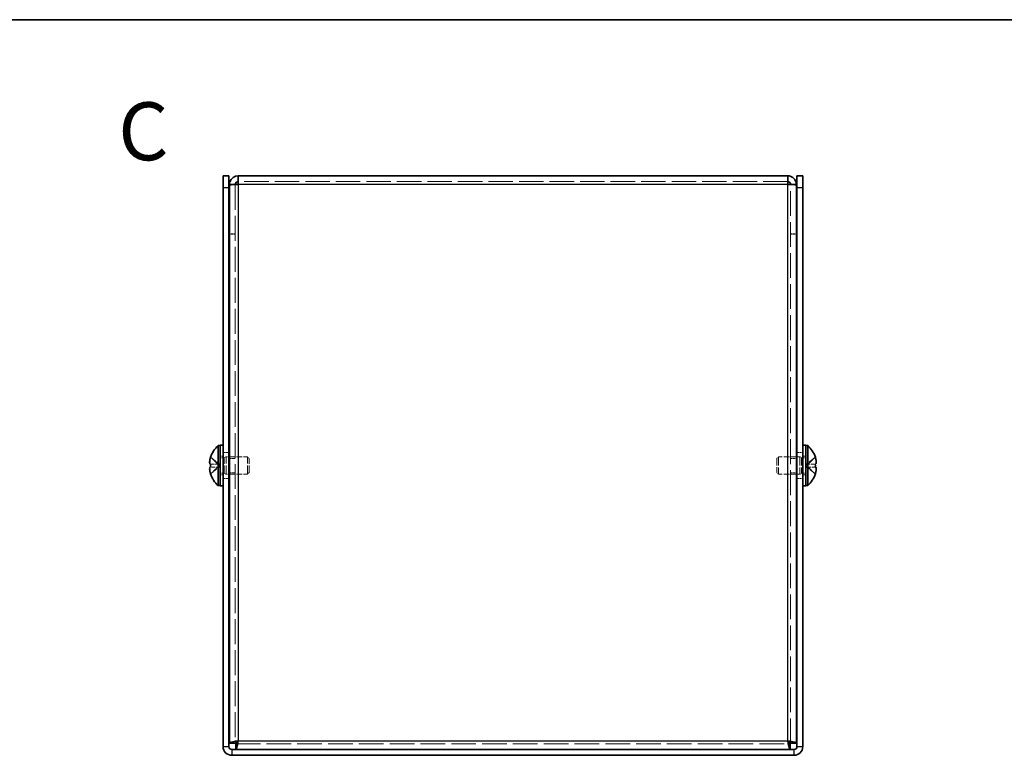
# Model space of a CAD drawing. Units: millimetres. Extents: x 29 to 2395, y 16 to 578.
# Drawn here: x 199 to 369, y 451 to 578 of the extents above; entities that cross this region are included whole.
import ezdxf

# ---------------------------------------------------------------- set-up
doc = ezdxf.new("R2010")
doc.units = ezdxf.units.MM
doc.header["$LTSCALE"] = 2
doc.linetypes.add('DASHED', pattern=[0.2067, 0.1654, -0.0413])
for name, color, linetype, lineweight in [('Border (ISO)', 7, 'Continuous', 35), ('Hidden (ISO)', 7, 'DASHED', 18), ('Hidden Narrow (ISO)', 7, 'DASHED', 18), ('Symbol (ISO)', 7, 'Continuous', 18), ('Visible (ISO)', 7, 'Continuous', 35), ('Visible Narrow (ISO)', 7, 'Continuous', 25)]:
    doc.layers.add(name, color=color, linetype=linetype, lineweight=lineweight)
doc.styles.add('Note Text (TK)', font='txt')

# ---------------------------------------------------------------- blocks, each defined once
blk = doc.blocks.new('図面枠 tk図枠')
at = {"layer": 'Border (ISO)'}
blk.add_line((14.5, 289), (405.5, 289), dxfattribs=at)

msp = doc.modelspace()

# ---------------------------------------------------------------- linework, layer by layer
at = {"layer": 'Hidden (ISO)', "ltscale": 0.952248}
for p, q in [((236.047, 549.492), (235.047, 549.492)), ((331.847, 549.492), (332.847, 549.492)), ((236.047, 541.062), (235.047, 541.062)), ((236.047, 540.992), (235.047, 540.992)), ((331.847, 541.062), (332.847, 541.062)), ((331.847, 540.992), (332.847, 540.992)), ((233.947, 503.312), (234.947, 503.312)), ((332.947, 503.312), (333.947, 503.312)), ((235.047, 502.292), (236.047, 502.292)), ((331.847, 502.292), (332.847, 502.292)), ((235.047, 499.833), (236.047, 499.833)), ((331.847, 499.833), (332.847, 499.833)), ((233.947, 498.812), (234.947, 498.812)), ((332.947, 498.812), (333.947, 498.812))]:
    msp.add_line(p, q, dxfattribs=at)
at = {"layer": 'Hidden (ISO)', "ltscale": 0.074531}
for p, q in [((236.047, 549.547), (236.047, 549.492)), ((331.847, 549.547), (331.847, 549.492))]:
    msp.add_line(p, q, dxfattribs=at)
at = {"layer": 'Hidden (ISO)', "ltscale": 12.949333}
for p, q in [((236.047, 549.492), (236.047, 453.133)), ((331.847, 453.133), (331.847, 549.492))]:
    msp.add_line(p, q, dxfattribs=at)
at = {"layer": 'Hidden (ISO)', "ltscale": 12.739881}
msp.add_line((331.347, 550.062), (236.547, 550.062), dxfattribs=at)
at = {"layer": 'Hidden (ISO)', "ltscale": 1.808833}
for p, q in [((233.266, 501.316), (231.787, 502.508)), ((334.628, 501.315), (336.107, 501.315)), ((334.628, 500.809), (336.107, 499.617))]:
    msp.add_line(p, q, dxfattribs=at)
at = {"layer": 'Hidden (ISO)', "ltscale": 1.808464}
for p, q in [((231.787, 501.315), (233.266, 501.315)), ((336.107, 502.508), (334.628, 501.316)), ((233.266, 500.81), (231.787, 500.81)), ((231.787, 499.617), (233.266, 500.809)), ((336.107, 500.81), (334.628, 500.81))]:
    msp.add_line(p, q, dxfattribs=at)
at = {"layer": 'Hidden (ISO)', "ltscale": 0.000269688}
for p, q in [((233.266, 501.315), (233.266, 501.315)), ((334.628, 501.316), (334.628, 501.316))]:
    msp.add_line(p, q, dxfattribs=at)
at = {"layer": 'Hidden (ISO)', "ltscale": 0.480836}
for p, q in [((233.267, 501.315), (233.267, 500.81)), ((334.627, 500.81), (334.627, 501.315))]:
    msp.add_line(p, q, dxfattribs=at)
at = {"layer": 'Hidden (ISO)', "ltscale": 0.476074}
for p, q in [((233.447, 502.662), (233.947, 502.662)), ((234.447, 502.562), (234.947, 502.562)), ((333.447, 502.562), (332.947, 502.562)), ((333.947, 502.662), (334.447, 502.662)), ((233.447, 499.462), (233.947, 499.462)), ((234.447, 499.562), (234.947, 499.562)), ((333.447, 499.562), (332.947, 499.562)), ((333.947, 499.462), (334.447, 499.462))]:
    msp.add_line(p, q, dxfattribs=at)
at = {"layer": 'Hidden (ISO)', "ltscale": 0.660139}
for p, q in [((233.447, 502.4), (234.14, 502.4)), ((334.447, 502.4), (333.754, 502.4)), ((233.447, 499.725), (234.14, 499.725)), ((334.447, 499.725), (333.754, 499.725))]:
    msp.add_line(p, q, dxfattribs=at)
at = {"layer": 'Hidden (ISO)', "ltscale": 0.330471}
for p, q in [((234.14, 502.4), (234.447, 502.562)), ((333.754, 502.4), (333.447, 502.562)), ((234.14, 499.725), (234.447, 499.562)), ((333.754, 499.725), (333.447, 499.562))]:
    msp.add_line(p, q, dxfattribs=at)
at = {"layer": 'Hidden (ISO)', "ltscale": 4.001554}
for p, q in [((234.14, 499.725), (234.14, 502.4)), ((333.754, 502.4), (333.754, 499.725))]:
    msp.add_line(p, q, dxfattribs=at)
at = {"layer": 'Hidden (ISO)', "ltscale": 4.487736}
for p, q in [((234.447, 499.562), (234.447, 502.562)), ((238.14, 499.562), (238.14, 502.562)), ((329.754, 502.562), (329.754, 499.562)), ((333.447, 502.562), (333.447, 499.562))]:
    msp.add_line(p, q, dxfattribs=at)
at = {"layer": 'Hidden (ISO)', "ltscale": 2.945775}
for p, q in [((235.047, 502.562), (238.14, 502.562)), ((332.847, 502.562), (329.754, 502.562)), ((235.047, 499.562), (238.14, 499.562)), ((332.847, 499.562), (329.754, 499.562))]:
    msp.add_line(p, q, dxfattribs=at)
at = {"layer": 'Hidden (ISO)', "ltscale": 0.413005}
for p, q in [((238.447, 502.256), (238.14, 502.562)), ((329.447, 502.256), (329.754, 502.562)), ((238.447, 499.869), (238.14, 499.562)), ((329.447, 499.869), (329.754, 499.562))]:
    msp.add_line(p, q, dxfattribs=at)
at = {"layer": 'Hidden (ISO)', "ltscale": 3.570048}
for p, q in [((238.447, 499.869), (238.447, 502.256)), ((329.447, 502.256), (329.447, 499.869))]:
    msp.add_line(p, q, dxfattribs=at)
at = {"layer": 'Hidden (ISO)', "ltscale": 0.000269703}
msp.add_line((233.266, 500.809), (233.266, 500.809), dxfattribs=at)
at = {"layer": 'Hidden (ISO)', "ltscale": 12.855263}
msp.add_line((236.118, 453.062), (331.776, 453.062), dxfattribs=at)
at = {"layer": 'Hidden (ISO)', "ltscale": 0.745178}
for points in [[(236.547, 549.562), (236.285, 549.539), (236.047, 549.515), (236.047, 549.492)], [(331.347, 549.562), (331.609, 549.539), (331.847, 549.515), (331.847, 549.492)]]:
    msp.add_open_spline(points, degree=3, dxfattribs=at)
at = {"layer": 'Hidden (ISO)', "ltscale": 0.23634}
for points in [[(231.635, 501.847), (231.629, 501.787), (231.624, 501.721), (231.624, 501.654), (231.624, 501.654), (231.624, 501.654)], [(336.258, 501.499), (336.265, 501.537), (336.27, 501.588), (336.27, 501.654), (336.27, 501.654), (336.27, 501.654)]]:
    msp.add_open_spline(points, degree=3, knots=[0.062727066, 0.062727066, 0.062727066, 0.062727066, 0.076589111, 0.076589111, 0.076597726, 0.076597726, 0.076597726, 0.076597726], dxfattribs=at)
at = {"layer": 'Hidden (ISO)', "ltscale": 0.21494}
for points in [[(231.635, 501.499), (231.641, 501.468), (231.648, 501.443), (231.659, 501.413), (231.662, 501.404), (231.666, 501.397)], [(336.258, 501.847), (336.253, 501.895), (336.246, 501.943), (336.235, 502.007), (336.232, 502.026), (336.228, 502.045)]]:
    msp.add_open_spline(points, degree=3, knots=[0.089782917, 0.089782917, 0.089782917, 0.089782917, 0.099663191, 0.099663191, 0.103765812, 0.103765812, 0.103765812, 0.103765812], dxfattribs=at)
at = {"layer": 'Hidden (ISO)', "ltscale": 0.418467}
for points in [[(231.772, 502.461), (231.747, 502.384), (231.725, 502.305), (231.69, 502.166), (231.677, 502.105), (231.666, 502.045)], [(336.122, 501.315), (336.147, 501.315), (336.169, 501.324), (336.203, 501.354), (336.217, 501.373), (336.228, 501.397)]]:
    msp.add_open_spline(points, degree=3, knots=[0, 0, 0, 0, 0.024326161, 0.024326161, 0.043790097, 0.043790097, 0.043790097, 0.043790097], dxfattribs=at)
at = {"layer": 'Hidden (ISO)', "ltscale": 0.063708}
msp.add_open_spline([(231.752, 499.728), (231.759, 499.706), (231.765, 499.685), (231.772, 499.664)], degree=3, dxfattribs=at)
at = {"layer": 'Hidden (ISO)', "ltscale": 1.739834}
msp.add_open_spline([(336.122, 499.664), (336.146, 499.741), (336.169, 499.819), (336.208, 499.978), (336.225, 500.058), (336.256, 500.241), (336.27, 500.359), (336.27, 500.599), (336.251, 500.669), (336.225, 500.74), (336.208, 500.766), (336.169, 500.801), (336.146, 500.81), (336.122, 500.81)], degree=3, knots=[0, 0, 0, 0, 0.02425367, 0.02425367, 0.05014164, 0.05014164, 0.0857031, 0.0857031, 0.12716548, 0.12716548, 0.1688502, 0.1688502, 0.20834803, 0.20834803, 0.20834803, 0.20834803], dxfattribs=at)
at = {"layer": 'Hidden Narrow (ISO)', "ltscale": 1.822793}
for points in [[(231.772, 502.461), (231.89, 502.407), (231.995, 502.323), (232.092, 502.235), (232.153, 502.18), (232.212, 502.122), (232.269, 502.063), (232.317, 502.013), (232.364, 501.964), (232.411, 501.914), (232.525, 501.796), (232.64, 501.674), (232.777, 501.556), (232.797, 501.538), (232.818, 501.521), (232.839, 501.504), (232.951, 501.416), (233.069, 501.346), (233.188, 501.323), (233.212, 501.319), (233.239, 501.315), (233.266, 501.315)], [(336.122, 502.461), (336.003, 502.407), (335.899, 502.323), (335.802, 502.235), (335.741, 502.18), (335.682, 502.122), (335.625, 502.063), (335.577, 502.013), (335.53, 501.964), (335.482, 501.914), (335.369, 501.796), (335.254, 501.674), (335.117, 501.556), (335.097, 501.538), (335.076, 501.521), (335.054, 501.504), (334.942, 501.416), (334.825, 501.346), (334.706, 501.323), (334.682, 501.319), (334.655, 501.315), (334.628, 501.315)], [(231.772, 499.664), (231.89, 499.718), (231.995, 499.801), (232.092, 499.89), (232.153, 499.945), (232.212, 500.003), (232.269, 500.062), (232.317, 500.112), (232.364, 500.161), (232.411, 500.21), (232.525, 500.329), (232.64, 500.451), (232.777, 500.569), (232.797, 500.587), (232.818, 500.604), (232.839, 500.621), (232.951, 500.709), (233.069, 500.779), (233.188, 500.802), (233.212, 500.806), (233.239, 500.809), (233.266, 500.809)], [(336.122, 499.664), (336.003, 499.718), (335.899, 499.801), (335.802, 499.89), (335.741, 499.945), (335.682, 500.003), (335.625, 500.062), (335.577, 500.112), (335.53, 500.161), (335.482, 500.21), (335.369, 500.329), (335.254, 500.451), (335.117, 500.569), (335.097, 500.587), (335.076, 500.604), (335.054, 500.621), (334.942, 500.709), (334.825, 500.779), (334.706, 500.802), (334.682, 500.806), (334.655, 500.809), (334.628, 500.809)]]:
    msp.add_open_spline(points, degree=3, knots=[0, 0, 0, 0, 0.03909132, 0.03909132, 0.03909132, 0.0637122, 0.0637122, 0.0637122, 0.08441983, 0.08441983, 0.08441983, 0.13424534, 0.13424534, 0.13424534, 0.14179205, 0.14179205, 0.14179205, 0.18177504, 0.18177504, 0.18177504, 0.1897855, 0.1897855, 0.1897855, 0.1897855], dxfattribs=at)
at = {"layer": 'Hidden Narrow (ISO)', "ltscale": 1.822572}
for points in [[(233.266, 501.316), (233.124, 501.316), (232.982, 501.392), (232.84, 501.504), (232.697, 501.617), (232.555, 501.766), (232.413, 501.915), (232.306, 502.027), (232.199, 502.139), (232.092, 502.235), (231.986, 502.332), (231.879, 502.412), (231.772, 502.461)], [(334.628, 501.316), (334.77, 501.316), (334.912, 501.392), (335.054, 501.504), (335.197, 501.617), (335.339, 501.766), (335.481, 501.915), (335.588, 502.027), (335.695, 502.139), (335.802, 502.235), (335.908, 502.332), (336.015, 502.412), (336.122, 502.461)]]:
    msp.add_open_spline(points, degree=3, knots=[-0.114803, -0.114803, -0.114803, -0.114803, -0.07218982, -0.07218982, -0.07218982, -0.02948864, -0.02948864, -0.02948864, 0.00253725, 0.00253725, 0.00253725, 0.03456313, 0.03456313, 0.03456313, 0.03456313], dxfattribs=at)
at = {"layer": 'Hidden Narrow (ISO)', "ltscale": 1.822441}
for points in [[(233.266, 500.809), (233.195, 500.809), (233.124, 500.789), (233.053, 500.756), (233.017, 500.74), (232.982, 500.72), (232.946, 500.697), (232.84, 500.628), (232.733, 500.534), (232.626, 500.429), (232.484, 500.289), (232.341, 500.13), (232.199, 499.99), (232.128, 499.92), (232.057, 499.855), (231.986, 499.799), (231.95, 499.771), (231.914, 499.745), (231.879, 499.723), (231.843, 499.7), (231.808, 499.68), (231.772, 499.664)], [(334.628, 500.809), (334.699, 500.809), (334.77, 500.789), (334.841, 500.756), (334.876, 500.74), (334.912, 500.72), (334.948, 500.697), (335.054, 500.628), (335.161, 500.534), (335.268, 500.429), (335.41, 500.289), (335.552, 500.13), (335.695, 499.99), (335.766, 499.92), (335.837, 499.855), (335.908, 499.799), (335.944, 499.771), (335.979, 499.745), (336.015, 499.723), (336.051, 499.7), (336.086, 499.68), (336.122, 499.664)]]:
    msp.add_open_spline(points, degree=3, knots=[-0.114803, -0.114803, -0.114803, -0.114803, -0.09354042, -0.09354042, -0.09354042, -0.08286512, -0.08286512, -0.08286512, -0.05083924, -0.05083924, -0.05083924, -0.00813805, -0.00813805, -0.00813805, 0.01321254, 0.01321254, 0.01321254, 0.02388784, 0.02388784, 0.02388784, 0.03456313, 0.03456313, 0.03456313, 0.03456313], dxfattribs=at)
at = {"layer": 'Visible (ISO)'}
for p, q in [((233.947, 549.062), (233.947, 551.062)), ((234.947, 551.062), (233.947, 551.062)), ((234.947, 551.062), (234.947, 549.062)), ((236.547, 549.562), (236.547, 551.062)), ((236.547, 551.062), (331.347, 551.062)), ((331.347, 551.062), (331.347, 549.562)), ((333.947, 551.062), (332.947, 551.062)), ((332.947, 549.062), (332.947, 551.062)), ((333.947, 551.062), (333.947, 549.062)), ((233.947, 549.062), (233.947, 452.562)), ((234.947, 549.062), (234.947, 452.562)), ((236.047, 549.562), (235.047, 549.562)), ((235.047, 549.562), (235.047, 549.492)), ((235.047, 453.133), (235.047, 549.492)), ((236.047, 549.562), (236.047, 549.547)), ((331.847, 549.562), (331.847, 549.547)), ((331.847, 549.562), (332.847, 549.562)), ((332.847, 549.492), (332.847, 549.562)), ((332.847, 549.492), (332.847, 453.133)), ((332.947, 549.062), (332.947, 452.562)), ((333.947, 452.562), (333.947, 549.062)), ((233.104, 497.612), (233.104, 504.512)), ((233.104, 504.512), (233.447, 504.512)), ((233.447, 504.562), (233.447, 497.562)), ((233.447, 504.562), (233.947, 504.562)), ((333.947, 504.562), (334.447, 504.562)), ((334.447, 504.562), (334.447, 497.562)), ((334.79, 504.512), (334.447, 504.512)), ((334.79, 504.512), (334.79, 497.612)), ((231.787, 501.315), (231.772, 501.315)), ((231.787, 502.508), (231.781, 502.512)), ((234.947, 502.562), (235.047, 502.562)), ((332.947, 502.562), (332.847, 502.562)), ((336.112, 502.512), (336.107, 502.508)), ((336.122, 501.315), (336.107, 501.315)), ((231.772, 500.81), (231.787, 500.81)), ((231.781, 499.612), (231.787, 499.617)), ((234.947, 499.562), (235.047, 499.562)), ((332.947, 499.562), (332.847, 499.562)), ((336.107, 500.81), (336.122, 500.81)), ((336.107, 499.617), (336.112, 499.612)), ((233.104, 497.612), (233.447, 497.612)), ((233.447, 497.562), (233.947, 497.562)), ((333.947, 497.562), (334.447, 497.562)), ((334.79, 497.612), (334.447, 497.612)), ((236.047, 453.133), (235.047, 453.133)), ((332.447, 452.062), (235.447, 452.062)), ((236.118, 453.062), (236.118, 452.062)), ((331.776, 453.062), (331.776, 452.062)), ((331.847, 453.133), (332.847, 453.133)), ((332.447, 451.062), (235.447, 451.062))]:
    msp.add_line(p, q, dxfattribs=at)
for centre, radius, start, end in [((236.147, 501.062), 4.6, 131.40962, 161.62606), ((331.747, 501.062), 4.6, 18.37394, 48.59038), ((236.147, 501.062), 4.593, 161.65841, 162.27001), ((331.747, 501.062), 4.593, 17.72999, 18.34159), ((236.147, 501.062), 4.593, 197.72999, 198.34159), ((236.147, 501.062), 4.6, 198.37394, 228.59038), ((331.747, 501.062), 4.6, 311.40962, 341.62606), ((331.747, 501.062), 4.593, 341.65841, 342.27001), ((235.447, 452.562), 1.5, 180, 270), ((235.447, 452.562), 0.5, 180, 270), ((332.447, 452.562), 1.5, 270, 0), ((332.447, 452.562), 0.5, 270, 0)]:
    msp.add_arc(centre, radius, start, end, dxfattribs=at)
for centre, major_axis in [((235.136, 501.062), (0, -4.309)), ((332.758, 501.062), (0, 4.309))]:
    msp.add_ellipse(centre, major_axis=major_axis, ratio=0.7785348, start_param=4.6537531, end_param=4.7710248, dxfattribs=at)
for points, knots in [([(236.547, 551.062), (235.914, 551.062), (235.307, 550.617), (235.116, 550.014), (235.07, 549.868), (235.047, 549.715), (235.047, 549.562)], [0, 0, 0, 0, 1.2652557, 1.2652557, 1.2652557, 1.5707963, 1.5707963, 1.5707963, 1.5707963]), ([(332.847, 549.562), (332.847, 550.195), (332.401, 550.803), (331.798, 550.993), (331.652, 551.039), (331.5, 551.062), (331.347, 551.062)], [0, 0, 0, 0, 1.2652557, 1.2652557, 1.2652557, 1.5707963, 1.5707963, 1.5707963, 1.5707963]), ([(235.047, 549.492), (235.047, 549.511), (235.492, 549.53), (236.096, 549.549), (236.241, 549.553), (236.394, 549.558), (236.547, 549.562)], [0, 0, 0, 0, 1.2652557, 1.2652557, 1.2652557, 1.5707963, 1.5707963, 1.5707963, 1.5707963]), ([(331.347, 549.562), (331.98, 549.543), (332.587, 549.524), (332.777, 549.505), (332.823, 549.501), (332.847, 549.496), (332.847, 549.492)], [0, 0, 0, 0, 1.2652557, 1.2652557, 1.2652557, 1.5707963, 1.5707963, 1.5707963, 1.5707963]), ([(231.772, 501.315), (231.747, 501.315), (231.725, 501.324), (231.686, 501.358), (231.669, 501.385), (231.642, 501.458), (231.624, 501.527), (231.624, 501.764), (231.637, 501.882), (231.668, 502.066), (231.685, 502.146), (231.725, 502.305), (231.747, 502.384), (231.772, 502.461)], [0, 0, 0, 0, 0.02432616, 0.02432616, 0.0500119, 0.0500119, 0.07658911, 0.07658911, 0.09966319, 0.09966319, 0.11646118, 0.11646118, 0.1321878, 0.1321878, 0.1321878, 0.1321878]), ([(231.666, 502.045), (231.662, 502.026), (231.659, 502.008), (231.649, 501.951), (231.641, 501.902), (231.635, 501.847)], [0.043790097, 0.043790097, 0.043790097, 0.043790097, 0.0500119, 0.0500119, 0.062727066, 0.062727066, 0.062727066, 0.062727066]), ([(231.666, 501.397), (231.677, 501.373), (231.69, 501.354), (231.725, 501.323), (231.747, 501.315), (231.772, 501.315)], [0.103765812, 0.103765812, 0.103765812, 0.103765812, 0.116461181, 0.116461181, 0.1321878, 0.1321878, 0.1321878, 0.1321878]), ([(336.122, 502.461), (336.147, 502.384), (336.169, 502.305), (336.208, 502.147), (336.225, 502.066), (336.252, 501.909), (336.27, 501.782), (336.27, 501.544), (336.256, 501.471), (336.225, 501.385), (336.209, 501.358), (336.169, 501.323), (336.147, 501.315), (336.122, 501.315)], [0, 0, 0, 0, 0.02432616, 0.02432616, 0.0500119, 0.0500119, 0.07658911, 0.07658911, 0.09966319, 0.09966319, 0.11646118, 0.11646118, 0.1321878, 0.1321878, 0.1321878, 0.1321878]), ([(336.228, 502.045), (336.217, 502.105), (336.204, 502.166), (336.169, 502.305), (336.147, 502.384), (336.122, 502.461)], [0.103765812, 0.103765812, 0.103765812, 0.103765812, 0.116461181, 0.116461181, 0.1321878, 0.1321878, 0.1321878, 0.1321878]), ([(336.228, 501.397), (336.232, 501.404), (336.235, 501.412), (336.245, 501.439), (336.252, 501.464), (336.258, 501.499)], [0.043790097, 0.043790097, 0.043790097, 0.043790097, 0.0500119, 0.0500119, 0.062727066, 0.062727066, 0.062727066, 0.062727066]), ([(231.772, 500.81), (231.747, 500.81), (231.725, 500.801), (231.686, 500.766), (231.669, 500.739), (231.642, 500.667), (231.624, 500.597), (231.624, 500.36), (231.637, 500.243), (231.668, 500.059), (231.685, 499.979), (231.72, 499.841), (231.735, 499.784), (231.752, 499.728)], [0, 0, 0, 0, 0.02432616, 0.02432616, 0.0500119, 0.0500119, 0.07658911, 0.07658911, 0.09966319, 0.09966319, 0.11646118, 0.11646118, 0.12786445, 0.12786445, 0.12786445, 0.12786445]), ([(231.772, 499.664), (231.747, 499.741), (231.725, 499.819), (231.686, 499.978), (231.669, 500.058), (231.638, 500.241), (231.624, 500.359), (231.624, 500.599), (231.643, 500.669), (231.669, 500.74), (231.686, 500.766), (231.725, 500.801), (231.747, 500.81), (231.772, 500.81)], [0, 0, 0, 0, 0.02425367, 0.02425367, 0.05014164, 0.05014164, 0.0857031, 0.0857031, 0.12716548, 0.12716548, 0.1688502, 0.1688502, 0.20834803, 0.20834803, 0.20834803, 0.20834803]), ([(336.122, 500.81), (336.147, 500.81), (336.169, 500.801), (336.208, 500.766), (336.225, 500.739), (336.252, 500.667), (336.27, 500.597), (336.27, 500.36), (336.256, 500.243), (336.225, 500.059), (336.209, 499.979), (336.169, 499.819), (336.147, 499.741), (336.122, 499.664)], [0, 0, 0, 0, 0.02432616, 0.02432616, 0.0500119, 0.0500119, 0.07658911, 0.07658911, 0.09966319, 0.09966319, 0.11646118, 0.11646118, 0.1321878, 0.1321878, 0.1321878, 0.1321878]), ([(236.547, 453.562), (235.914, 453.447), (235.307, 453.332), (235.116, 453.217), (235.07, 453.189), (235.047, 453.161), (235.047, 453.133)], [0, 0, 0, 0, 1.2652557, 1.2652557, 1.2652557, 1.5707963, 1.5707963, 1.5707963, 1.5707963]), ([(236.118, 452.062), (236.233, 452.062), (236.348, 452.508), (236.463, 453.111), (236.491, 453.257), (236.519, 453.41), (236.547, 453.562)], [0, 0, 0, 0, 1.2652557, 1.2652557, 1.2652557, 1.5707963, 1.5707963, 1.5707963, 1.5707963]), ([(331.347, 453.562), (331.462, 452.93), (331.577, 452.322), (331.693, 452.132), (331.721, 452.086), (331.748, 452.062), (331.776, 452.062)], [0, 0, 0, 0, 1.2652557, 1.2652557, 1.2652557, 1.5707963, 1.5707963, 1.5707963, 1.5707963]), ([(332.847, 453.133), (332.847, 453.248), (332.401, 453.364), (331.798, 453.479), (331.652, 453.507), (331.5, 453.535), (331.347, 453.562)], [0, 0, 0, 0, 1.2652557, 1.2652557, 1.2652557, 1.5707963, 1.5707963, 1.5707963, 1.5707963])]:
    msp.add_open_spline(points, degree=3, knots=knots, dxfattribs=at)
for points in [[(236.547, 550.062), (236.285, 550.062), (236.047, 549.824), (236.047, 549.562)], [(331.347, 550.062), (331.609, 550.062), (331.847, 549.824), (331.847, 549.562)], [(231.624, 501.654), (231.624, 501.591), (231.628, 501.54), (231.635, 501.499)], [(336.27, 501.654), (336.27, 501.717), (336.266, 501.783), (336.258, 501.847)], [(236.547, 453.562), (236.285, 453.419), (236.047, 453.276), (236.047, 453.133)], [(236.547, 453.562), (236.404, 453.301), (236.261, 453.062), (236.118, 453.062)], [(331.347, 453.562), (331.49, 453.301), (331.633, 453.062), (331.776, 453.062)], [(331.347, 453.562), (331.609, 453.419), (331.847, 453.276), (331.847, 453.133)]]:
    msp.add_open_spline(points, degree=3, dxfattribs=at)
at = {"layer": 'Visible Narrow (ISO)'}
for p, q in [((233.947, 549.062), (234.947, 549.062)), ((236.547, 549.562), (236.547, 453.562)), ((331.347, 549.562), (236.547, 549.562)), ((331.347, 453.562), (331.347, 549.562)), ((332.947, 549.062), (333.947, 549.062)), ((236.547, 453.562), (331.347, 453.562)), ((233.947, 452.562), (234.947, 452.562)), ((235.447, 452.062), (235.447, 451.062)), ((332.447, 451.062), (332.447, 452.062)), ((332.947, 452.562), (333.947, 452.562))]:
    msp.add_line(p, q, dxfattribs=at)

# ---------------------------------------------------------------- block references
at = {"xscale": 2, "yscale": 2, "zscale": 2}
msp.add_blockref('図面枠 tk図枠', (0, 0), dxfattribs=at)

# ---------------------------------------------------------------- texts
at = {"layer": 'Symbol (ISO)', "color": 7, "insert": (215.85, 558.743), "char_height": 10, "attachment_point": 4, "line_spacing_factor": 1.5, "style": 'Note Text (TK)'}
msp.add_mtext('{\\fArial|b1|i0;\\H10.0000;C}', dxfattribs=at)

doc.saveas('drawing.dxf')
